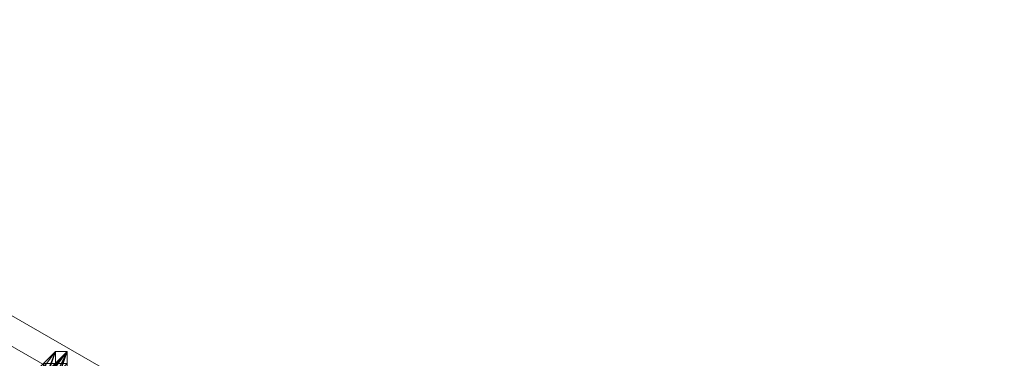
# Model space of a CAD drawing. Units: millimetres. Extents: x 2 to 6430, y -1962 to 1500.
# Drawn here: x 1587 to 1618, y -45 to -34 of the extents above; entities that cross this region are included whole.
import ezdxf

# ---------------------------------------------------------------- set-up
doc = ezdxf.new("R2010")
doc.units = ezdxf.units.MM
doc.layers.add('beslag', color=253, linetype='Continuous', lineweight=9)

msp = doc.modelspace()

# ---------------------------------------------------------------- linework, layer by layer
at = {"layer": 'beslag', "flags": 128}
for points in [[(1645.459, -78.459), (1645.83, -77.717), (1570.553, -34.331), (1570.182, -35.072), (1568.699, -37.297), (1643.976, -80.684)], [(1645.459, -78.459), (1645.83, -77.717), (1570.553, -34.331), (1570.182, -35.072), (1568.699, -37.297), (1643.976, -80.684)], [(1645.459, -78.459), (1645.83, -77.717), (1570.553, -34.331), (1570.182, -35.072), (1568.699, -37.297), (1643.976, -80.684)], [(1645.459, -78.459), (1645.83, -77.717), (1570.553, -34.331), (1570.182, -35.072), (1568.699, -37.297), (1643.976, -80.684)], [(1645.83, -77.717), (1570.553, -34.331), (1570.182, -35.072), (1645.459, -78.459)], [(1645.83, -77.717), (1570.553, -34.331), (1570.182, -35.072), (1645.459, -78.459)], [(1645.83, -77.717), (1570.553, -34.331), (1570.182, -35.072), (1645.459, -78.459)], [(1645.83, -77.717), (1570.553, -34.331), (1570.182, -35.072), (1645.459, -78.459)], [(1643.976, -80.684), (1645.459, -78.459), (1570.182, -35.072), (1568.699, -37.297), (1567.216, -39.893), (1642.493, -83.279)], [(1643.976, -80.684), (1645.459, -78.459), (1570.182, -35.072), (1568.699, -37.297), (1567.216, -39.893), (1642.493, -83.279)], [(1643.976, -80.684), (1645.459, -78.459), (1570.182, -35.072), (1568.699, -37.297), (1567.216, -39.893), (1642.493, -83.279)], [(1643.976, -80.684), (1645.459, -78.459), (1570.182, -35.072), (1568.699, -37.297), (1567.216, -39.893), (1642.493, -83.279)], [(1645.459, -78.459), (1570.182, -35.072)], [(1645.459, -78.459), (1570.182, -35.072)], [(1645.459, -78.459), (1570.182, -35.072)], [(1645.459, -78.459), (1570.182, -35.072)]]:
    msp.add_lwpolyline(points, close=True, dxfattribs=at)
for points in [[(1586.498, -48.793), (1588.352, -44.714), (1586.869, -46.197), (1583.532, -51.018)], [(1583.532, -51.018), (1586.869, -46.197), (1587.982, -44.714), (1586.498, -48.422)], [(1586.498, -48.793), (1588.352, -44.714), (1586.869, -46.568), (1583.532, -51.018)], [(1586.498, -48.422), (1587.982, -44.714), (1586.869, -46.197), (1583.532, -51.018)], [(1586.498, -48.793), (1588.352, -44.714), (1586.869, -46.197), (1583.532, -51.018)], [(1583.532, -51.018), (1586.869, -46.197), (1587.982, -44.714), (1586.498, -48.422)], [(1586.498, -48.793), (1588.352, -44.714), (1586.869, -46.568), (1583.532, -51.018)], [(1586.498, -48.422), (1587.982, -44.714), (1586.869, -46.197), (1583.532, -51.018)], [(1584.644, -53.613), (1586.869, -48.793), (1588.352, -44.714), (1587.24, -46.197), (1583.903, -50.647)], [(1586.498, -48.793), (1588.352, -44.714), (1587.24, -45.826), (1583.903, -50.647)], [(1584.644, -53.613), (1586.869, -48.793), (1588.352, -44.714), (1587.24, -46.197), (1583.903, -50.647)], [(1586.498, -48.793), (1588.352, -44.714), (1587.24, -45.826), (1583.903, -50.647)], [(1586.128, -47.68), (1588.352, -44.714), (1587.611, -46.939), (1585.015, -52.13)], [(1586.128, -47.68), (1588.352, -44.714), (1587.611, -46.939), (1585.015, -52.13)], [(1585.015, -52.13), (1587.24, -46.939), (1588.352, -44.714), (1585.757, -47.68)], [(1585.757, -47.68), (1587.982, -44.714), (1587.24, -46.939), (1585.015, -52.13)], [(1586.128, -47.68), (1588.352, -44.714), (1587.611, -46.939), (1585.015, -52.13)], [(1586.128, -47.68), (1588.352, -44.714), (1587.611, -46.939), (1585.015, -52.13)], [(1585.015, -52.13), (1587.24, -46.939), (1588.352, -44.714), (1585.757, -47.68)], [(1585.757, -47.68), (1587.982, -44.714), (1587.24, -46.939), (1585.015, -52.13)], [(1586.498, -48.793), (1587.24, -47.31), (1587.611, -46.197), (1587.982, -45.455), (1587.982, -44.714), (1587.611, -45.085), (1586.869, -45.826), (1586.498, -46.939)], [(1586.498, -46.939), (1587.24, -46.197), (1587.611, -45.455), (1587.982, -45.085), (1588.352, -44.714), (1588.352, -45.085), (1587.982, -45.455), (1587.982, -46.568), (1587.24, -47.31), (1586.498, -49.164)], [(1586.498, -49.164), (1587.24, -47.31), (1587.611, -46.939), (1587.982, -46.568), (1587.982, -45.826), (1587.982, -45.455), (1588.352, -45.085), (1588.352, -44.714), (1588.352, -45.085), (1587.982, -45.085), (1587.611, -45.455), (1587.24, -46.197), (1586.498, -46.939)], [(1586.498, -46.939), (1587.24, -45.826), (1587.982, -45.085), (1588.352, -44.714), (1588.352, -45.455), (1587.982, -45.826), (1587.982, -46.197), (1587.611, -46.568), (1587.24, -47.31), (1586.498, -49.164)], [(1586.498, -49.164), (1587.24, -47.31), (1587.611, -46.568), (1587.982, -46.197), (1587.982, -45.826), (1588.352, -45.455), (1588.352, -44.714), (1587.982, -45.085), (1587.24, -45.826), (1586.498, -46.939)], [(1586.498, -46.939), (1586.869, -45.826), (1587.611, -45.085), (1587.982, -44.714), (1587.982, -45.455), (1587.611, -45.826), (1587.611, -46.197), (1587.24, -46.939), (1587.24, -47.31), (1586.498, -48.793)], [(1586.498, -46.939), (1586.869, -46.568), (1586.869, -46.197), (1587.24, -45.826), (1587.611, -45.455), (1587.611, -45.085), (1587.982, -45.085), (1587.982, -44.714), (1588.352, -44.714), (1588.352, -45.085), (1587.982, -45.455), (1587.982, -45.826), (1587.611, -46.197), (1587.611, -46.568), (1587.611, -46.939), (1587.24, -47.31), (1587.24, -47.68), (1586.869, -48.051), (1586.869, -48.422), (1586.498, -49.164)], [(1586.498, -48.793), (1587.24, -47.31), (1587.611, -46.197), (1587.982, -45.455), (1587.982, -44.714), (1587.611, -45.085), (1586.869, -45.826), (1586.498, -46.939)], [(1586.498, -46.939), (1587.24, -46.197), (1587.611, -45.455), (1587.982, -45.085), (1588.352, -44.714), (1588.352, -45.085), (1587.982, -45.455), (1587.982, -46.568), (1587.24, -47.31), (1586.498, -49.164)], [(1586.498, -49.164), (1587.24, -47.31), (1587.611, -46.939), (1587.982, -46.568), (1587.982, -45.826), (1587.982, -45.455), (1588.352, -45.085), (1588.352, -44.714), (1588.352, -45.085), (1587.982, -45.085), (1587.611, -45.455), (1587.24, -46.197), (1586.498, -46.939)], [(1586.498, -46.939), (1587.24, -45.826), (1587.982, -45.085), (1588.352, -44.714), (1588.352, -45.455), (1587.982, -45.826), (1587.982, -46.197), (1587.611, -46.568), (1587.24, -47.31), (1586.498, -49.164)], [(1586.498, -49.164), (1587.24, -47.31), (1587.611, -46.568), (1587.982, -46.197), (1587.982, -45.826), (1588.352, -45.455), (1588.352, -44.714), (1587.982, -45.085), (1587.24, -45.826), (1586.498, -46.939)], [(1586.498, -46.939), (1586.869, -45.826), (1587.611, -45.085), (1587.982, -44.714), (1587.982, -45.455), (1587.611, -45.826), (1587.611, -46.197), (1587.24, -46.939), (1587.24, -47.31), (1586.498, -48.793)], [(1586.498, -46.939), (1586.869, -46.568), (1586.869, -46.197), (1587.24, -45.826), (1587.611, -45.455), (1587.611, -45.085), (1587.982, -45.085), (1587.982, -44.714), (1588.352, -44.714), (1588.352, -45.085), (1587.982, -45.455), (1587.982, -45.826), (1587.611, -46.197), (1587.611, -46.568), (1587.611, -46.939), (1587.24, -47.31), (1587.24, -47.68), (1586.869, -48.051), (1586.869, -48.422), (1586.498, -49.164)]]:
    msp.add_lwpolyline(points, dxfattribs=at)

doc.saveas('drawing.dxf')
